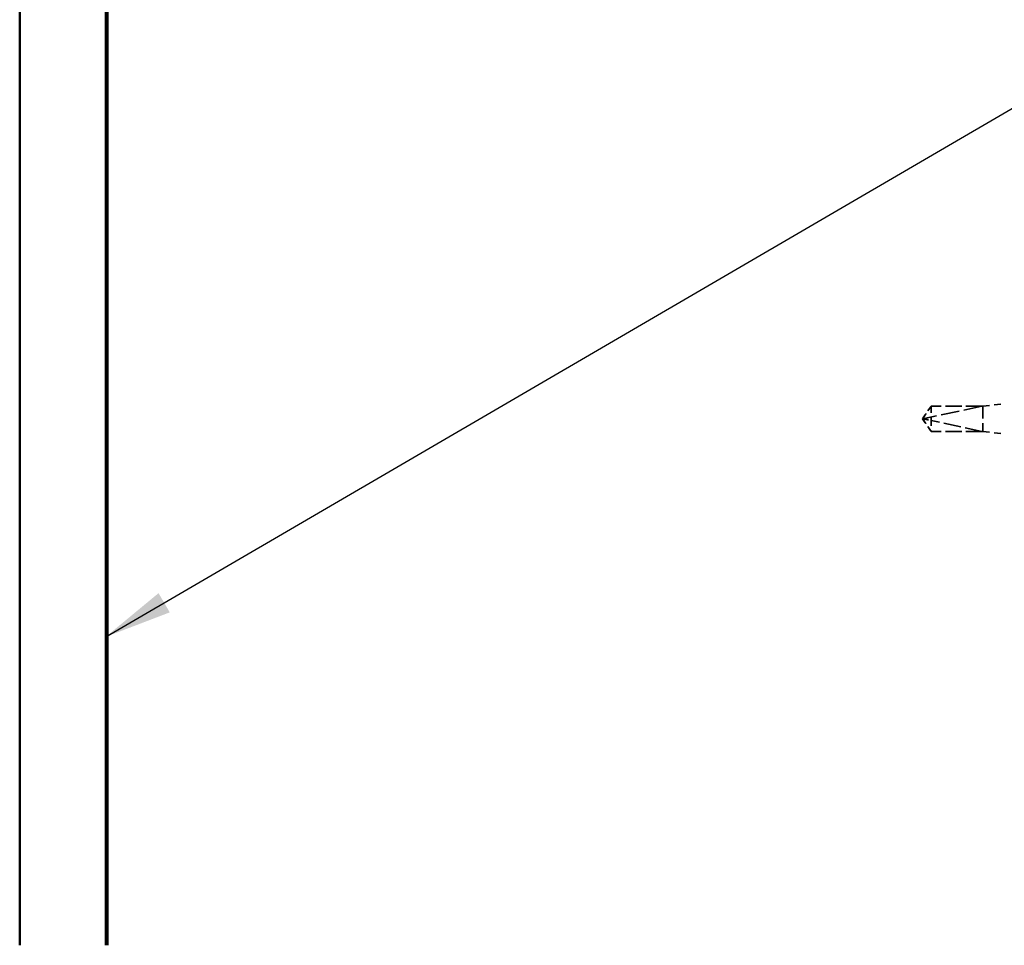
# Model space of a CAD drawing. Units: inches. Extents: x -42 to 250, y 4 to 269.
# Drawn here: x 21 to 43, y 40 to 60 of the extents above; entities that cross this region are included whole.
import ezdxf

# ---------------------------------------------------------------- set-up
doc = ezdxf.new("R2010")
doc.units = ezdxf.units.IN
doc.header["$LTSCALE"] = 15
doc.header["$MEASUREMENT"] = 0
doc.linetypes.add('DASHED', pattern=[0.2067, 0.1654, -0.0413])
for name, color, linetype, lineweight in [('Hatch (ANSI)', 7, 'Continuous', 18), ('Hidden (ANSI)', 7, 'DASHED', 35), ('Symbol (ANSI)', 7, 'Continuous', 25), ('Visible (ANSI)', 7, 'Continuous', 50)]:
    doc.layers.add(name, color=color, linetype=linetype, lineweight=lineweight)
doc.styles.add('Note Text (ANSI)', font='tahoma.ttf')
doc.dimstyles.new('Default (ANSI)$7', dxfattribs={"dimscale": 15, "dimtxt": 0.12, "dimasz": 0.098425, "dimexe": 0.125, "dimexo": 0.0625, "dimgap": 0.031496, "dimtad": 0, "dimtih": 1, "dimtoh": 1, "dimrnd": 1e-08, "dimzin": 4, "dimdsep": 46, "dimtxsty": 'Note Text (ANSI)', "dimcen": 0.09, "dimdle": 0.393701, "dimclrd": 256, "dimclre": 256, "dimclrt": 256, "dimadec": 0, "dimazin": 1, "dimtfac": 1, "dimtofl": 0, "dimtmove": 0, "dimatfit": 3, "dimfxl": 0, "dimtolj": 1, "dimtzin": 4, "dimlwd": -1, "dimlwe": -1, "dimarcsym": 0})

msp = doc.modelspace()

# ---------------------------------------------------------------- hatches: boundary and pattern name
at = {"layer": 'Hatch (ANSI)', "true_color": 0x804000}
h = msp.add_hatch(dxfattribs=at)
h.set_pattern_fill('AR-SAND', color=36, scale=7.5, angle=45, style=0, pattern_type=2)
h.paths.add_polyline_path([(23.085, 129.779), (23.085, 40.143), (21.21, 40.143), (21.21, 129.779)])

# ---------------------------------------------------------------- linework, layer by layer
at = {"layer": 'Hidden (ANSI)', "color": 7, "ltscale": 0.042116}
for q in [(41.087, 51.896), (41.087, 51.344)]:
    msp.add_line((40.901, 51.62), q, dxfattribs=at)
at = {"layer": 'Hidden (ANSI)', "color": 7, "ltscale": 0.163693}
msp.add_line((42.195, 51.895), (40.934, 51.624), dxfattribs=at)
at = {"layer": 'Hidden (ANSI)', "color": 7, "ltscale": 0.059613}
msp.add_line((41.087, 51.896), (41.087, 51.583), dxfattribs=at)
at = {"layer": 'Hidden (ANSI)', "color": 7, "ltscale": 0.142954}
for p, q in [((42.213, 51.896), (41.087, 51.896)), ((42.213, 51.344), (41.087, 51.344))]:
    msp.add_line(p, q, dxfattribs=at)
at = {"layer": 'Hidden (ANSI)', "color": 7, "ltscale": 0.140573}
for p, q in [((42.195, 51.895), (41.087, 51.895)), ((42.195, 51.345), (41.087, 51.345))]:
    msp.add_line(p, q, dxfattribs=at)
at = {"layer": 'Hidden (ANSI)', "color": 7, "ltscale": 0.059794}
for p, q in [((42.213, 51.896), (42.682, 51.948)), ((42.213, 51.344), (42.682, 51.292))]:
    msp.add_line(p, q, dxfattribs=at)
at = {"layer": 'Hidden (ANSI)', "color": 7, "ltscale": 0.109852}
msp.add_line((42.213, 51.896), (42.213, 51.344), dxfattribs=at)
at = {"layer": 'Hidden (ANSI)', "color": 7, "ltscale": 0.047756}
msp.add_line((41.087, 51.583), (41.087, 51.345), dxfattribs=at)
at = {"layer": 'Hidden (ANSI)', "color": 7, "ltscale": 0.150843}
msp.add_line((42.195, 51.345), (41.087, 51.583), dxfattribs=at)
at = {"layer": 'Hidden (ANSI)', "color": 7, "ltscale": 0.002283}
msp.add_line((41.087, 51.345), (41.087, 51.344), dxfattribs=at)
at = {"layer": 'Hidden (ANSI)', "color": 7, "ltscale": 0.004278}
msp.add_arc((40.937, 51.606), 0.0188, 102.1146, 207.4804, dxfattribs=at)
at = {"layer": 'Hidden (ANSI)', "color": 7, "ltscale": 0.038263}
msp.add_rational_spline([(41.087, 51.895), (40.99, 51.752), (40.936, 51.669), (40.923, 51.647), (40.921, 51.643)], [1, 1.94592589218, 4.1869209114, 5.7064275582, 6.1074037795], degree=2, knots=[0, 0, 0, 0.0304004, 0.0835607, 0.1091105, 0.1091105, 0.1091105], dxfattribs=at)
at = {"layer": 'Hidden (ANSI)', "color": 7, "ltscale": 0.044367}
msp.add_open_spline([(41.087, 51.345), (41.08, 51.356), (41.067, 51.374), (41.054, 51.394), (41.041, 51.414), (41.029, 51.431), (41.015, 51.452), (41.005, 51.467), (40.995, 51.483), (40.988, 51.493), (40.98, 51.504), (40.975, 51.512), (40.969, 51.521), (40.965, 51.527), (40.96, 51.534), (40.956, 51.541), (40.95, 51.55), (40.946, 51.556), (40.941, 51.563), (40.939, 51.568), (40.935, 51.574), (40.932, 51.579), (40.928, 51.585), (40.925, 51.589), (40.923, 51.594), (40.921, 51.597), (40.919, 51.601), (40.917, 51.605), (40.916, 51.609), (40.915, 51.613), (40.914, 51.616), (40.914, 51.619), (40.914, 51.623), (40.914, 51.626), (40.915, 51.63), (40.917, 51.635), (40.919, 51.64), (40.921, 51.643)], degree=3, knots=[-0.3311835, -0.3311835, -0.3311835, -0.3311835, -0.3294586, -0.3277337, -0.3268713, -0.3242839, -0.322559, -0.3191091, -0.3173842, -0.3139344, -0.3122095, -0.3087597, -0.3070347, -0.3035849, -0.30186, -0.2966853, -0.2932354, -0.2863358, -0.2828859, -0.2759863, -0.2725365, -0.262187, -0.2552873, -0.241488, -0.2345883, -0.220789, -0.2138894, -0.1931904, -0.1793911, -0.1517925, -0.1379931, -0.1103945, -0.0965952, -0.0689966, -0.0551973, -0.0275986, 0, 0, 0, 0], dxfattribs=at)
at = {"layer": 'Hidden (ANSI)', "color": 7, "ltscale": 0.005783}
msp.add_open_spline([(40.921, 51.643), (40.921, 51.643), (40.921, 51.643), (40.92, 51.641), (40.92, 51.64), (40.919, 51.636), (40.919, 51.634), (40.919, 51.631), (40.919, 51.629), (40.921, 51.624), (40.924, 51.621), (40.929, 51.617), (40.931, 51.616), (40.934, 51.616)], degree=3, knots=[0.00292271, 0.00292271, 0.00292271, 0.00292271, 0.00302623, 0.00302623, 0.00605246, 0.00605246, 0.010393, 0.010393, 0.01473354, 0.01473354, 0.02471013, 0.02471013, 0.03294046, 0.03294046, 0.03294046, 0.03294046], dxfattribs=at)
at = {"layer": 'Hidden (ANSI)', "color": 7, "ltscale": 0.034732}
msp.add_rational_spline([(40.934, 51.616), (40.957, 51.611), (41.087, 51.583)], [1, 1.4009860971, 1], degree=2, dxfattribs=at)
at = {"layer": 'Visible (ANSI)', "color": 36, "true_color": 0x804000}
for p, q in [((21.21, 40.143), (21.21, 129.779)), ((23.085, 129.779), (23.085, 40.143))]:
    msp.add_line(p, q, dxfattribs=at)
at = {"layer": 'Visible (ANSI)', "color": 8, "true_color": 0x808080}
msp.add_line((23.122, 40.143), (23.122, 129.779), dxfattribs=at)

# ---------------------------------------------------------------- leaders
at = {"layer": 'Symbol (ANSI)', "annotation_type": 0, "has_hookline": 1, "hookline_direction": 0, "text_width": 14.925}
msp.add_leader([(23.085, 46.866), (71.935, 75.343), (73.411, 75.343)], dimstyle='Default (ANSI)$7', override={"dimtad": 0}, dxfattribs=at)

doc.saveas('drawing.dxf')
